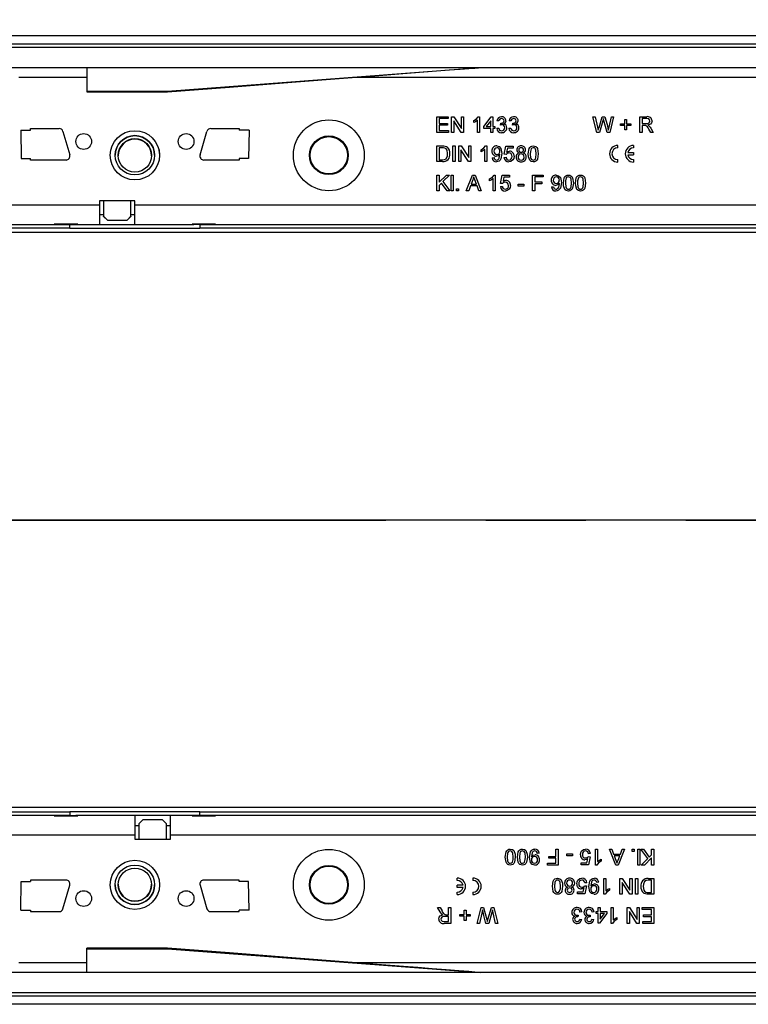
# Model space of a CAD drawing. Units: millimetres. Extents: x 70 to 4130, y 70 to 2900.
# Drawn here: x 993 to 1178, y 407 to 658 of the extents above; entities that cross this region are included whole.
import ezdxf

# ---------------------------------------------------------------- set-up
doc = ezdxf.new("R2010")
doc.units = ezdxf.units.MM
doc.header["$LTSCALE"] = 10
doc.linetypes.add('CENTERX2', pattern=[20.32, 12.7, -2.54, 2.54, -2.54])
doc.layers.add('HAURATON_CENTERLINE', color=60, linetype='CENTERX2')
doc.layers.add('HAURATON_DIMENSIONING', color=1, linetype='Continuous')
doc.layers.add('HAURATON_PRODUCT_CONTOUR', color=7, linetype='Continuous', lineweight=25)
doc.styles.add('SLDTEXTSTYLE2', font='ARIAL.TTF', dxfattribs={"width": 0.948})
doc.dimstyles.new('SLDDIMSTYLE0', dxfattribs={"dimtxt": 35, "dimasz": 33.02, "dimexe": 0, "dimexo": 0.0625, "dimgap": 8.75, "dimtad": 1, "dimdec": 1, "dimrnd": 1e-09, "dimzin": 12, "dimdsep": 46, "dimtxsty": 'SLDTEXTSTYLE2', "dimsah": 1, "dimcen": 0.09, "dimadec": 0, "dimazin": 3, "dimtfac": 1, "dimtdec": 1, "dimtofl": 0, "dimtmove": 0, "dimatfit": 3, "dimfxl": 1, "dimfrac": 2, "dimtolj": 1, "dimtzin": 12, "dimarcsym": 0})
doc.dimstyles.new('SLDDIMSTYLE1', dxfattribs={"dimtxt": 35, "dimasz": 33.02, "dimexe": 0, "dimexo": 0.0625, "dimgap": 8.75, "dimtad": 1, "dimdec": 1, "dimrnd": 1e-09, "dimzin": 12, "dimdsep": 46, "dimtxsty": 'SLDTEXTSTYLE2', "dimsah": 1, "dimcen": 0.09, "dimadec": 0, "dimazin": 3, "dimtfac": 1, "dimtdec": 1, "dimtmove": 0, "dimatfit": 0, "dimfxl": 1, "dimfrac": 2, "dimtolj": 1, "dimtzin": 12, "dimarcsym": 0})

# ---------------------------------------------------------------- blocks, each defined once
blk = doc.blocks.new('_D_3')
at = {"layer": 'HAURATON_DIMENSIONING'}
for p, q in [((1168.55, 816.67), (1248.76, 816.67)), ((1248.76, 746.91), (1168.55, 746.91)), ((958.66, 530.47), (958.66, 742.96)), ((1458.66, 653.54), (1458.66, 742.96)), ((958.66, 732.96), (1458.66, 732.96))]:
    blk.add_line(p, q, dxfattribs=at)
for centre, start, end in [((1168.55, 781.79), 90, 270), ((1248.76, 781.79), 270, 90)]:
    blk.add_arc(centre, 34.88, start, end, dxfattribs=at)
for points in [[(958.66, 732.96), (991.68, 727.88), (991.68, 738.04)], [(1458.66, 732.96), (1425.64, 738.04), (1425.64, 727.88)]]:
    blk.add_solid(points, dxfattribs=at)
at = {"layer": 'HAURATON_DIMENSIONING', "insert": (1168.55, 800.05), "char_height": 35, "attachment_point": 1, "style": 'SLDTEXTSTYLE2'}
blk.add_mtext('500', dxfattribs=at)
blk = doc.blocks.new('_D_4')
at = {"layer": 'HAURATON_DIMENSIONING'}
for p, q in [((949.66, 653.3), (949.66, 742.96)), ((958.66, 530.47), (958.66, 742.96)), ((949.66, 732.96), (884.82, 732.96)), ((958.66, 732.96), (949.66, 732.96)), ((958.66, 732.96), (1022.16, 732.96))]:
    blk.add_line(p, q, dxfattribs=at)
for points in [[(949.66, 732.96), (916.64, 738.04), (916.64, 727.88)], [(958.66, 732.96), (991.68, 727.88), (991.68, 738.04)]]:
    blk.add_solid(points, dxfattribs=at)
at = {"layer": 'HAURATON_DIMENSIONING', "insert": (884.82, 778.08), "char_height": 35, "attachment_point": 1, "style": 'SLDTEXTSTYLE2'}
blk.add_mtext('9', dxfattribs=at)

msp = doc.modelspace()

# ---------------------------------------------------------------- linework, layer by layer
at = {"layer": 'HAURATON_CENTERLINE'}
msp.add_line((958.66, 530.47), (1958.66, 530.47), dxfattribs=at)
at = {"layer": 'HAURATON_PRODUCT_CONTOUR'}
for p, q in [((1945.66, 653.54), (949.66, 653.54)), ((959.66, 651.48), (1957.66, 651.48)), ((1957.16, 650.57), (960.16, 650.57)), ((960.16, 645.47), (1957.16, 645.47)), ((1009.66, 645.47), (1009.66, 639.47)), ((1030.16, 639.47), (1109.66, 645.47)), ((1009.66, 642.97), (992.41, 642.97)), ((1204.91, 642.97), (1077.6, 642.97)), ((1009.66, 639.47), (1009.66, 639.27)), ((1009.66, 639.47), (1030.16, 639.47)), ((1009.66, 639.27), (1030.16, 639.27)), ((1030.16, 639.47), (1030.16, 639.27)), ((1098.62, 632.97), (1101.44, 632.97)), ((1098.62, 628.97), (1098.62, 632.97)), ((1099.18, 632.5), (1099.18, 631.27)), ((1101.44, 632.5), (1099.18, 632.5)), ((1099.18, 631.27), (1101.28, 631.27)), ((1099.18, 630.81), (1099.18, 629.43)), ((1101.28, 630.81), (1099.18, 630.81)), ((1101.28, 631.27), (1101.28, 630.81)), ((1101.44, 632.97), (1101.44, 632.5)), ((1102.31, 632.97), (1102.91, 632.97)), ((1102.31, 628.97), (1102.31, 632.97)), ((1102.87, 631.95), (1102.87, 628.97)), ((1104.79, 628.97), (1102.87, 631.95)), ((1102.91, 632.97), (1104.82, 629.98)), ((1104.82, 632.97), (1105.39, 632.97)), ((1104.82, 629.98), (1104.82, 632.97)), ((1105.39, 632.97), (1105.39, 628.97)), ((1108, 631.49), (1108, 631.97)), ((1108.92, 628.97), (1108.92, 632.08)), ((1109.11, 632.97), (1109.44, 632.97)), ((1109.44, 632.97), (1109.44, 628.97)), ((1110.51, 630.45), (1112.41, 632.91)), ((1112.26, 631.89), (1111.15, 630.45)), ((1112.26, 630.45), (1112.26, 631.89)), ((1112.41, 632.91), (1112.77, 632.91)), ((1112.77, 632.91), (1112.77, 630.45)), ((1114.36, 631.89), (1113.85, 631.94)), ((1114.77, 630.86), (1114.82, 631.32)), ((1117.44, 631.89), (1116.92, 631.94)), ((1117.84, 630.86), (1117.9, 631.32)), ((1138.21, 632.97), (1138.79, 632.97)), ((1139.21, 628.97), (1138.21, 632.97)), ((1138.79, 632.97), (1139.38, 630.34)), ((1139.77, 630.24), (1140.56, 632.97)), ((1140.75, 631.96), (1139.88, 628.97)), ((1140.56, 632.97), (1141.24, 632.97)), ((1141.86, 628.97), (1141.02, 632.02)), ((1141.24, 632.97), (1141.81, 630.96)), ((1142.32, 630.35), (1142.91, 632.97)), ((1143.49, 632.97), (1142.48, 628.97)), ((1142.91, 632.97), (1143.49, 632.97)), ((1145.23, 631.17), (1146.31, 631.17)), ((1145.23, 630.71), (1145.23, 631.17)), ((1146.31, 630.71), (1145.23, 630.71)), ((1146.31, 632.25), (1146.77, 632.25)), ((1146.31, 631.17), (1146.31, 632.25)), ((1146.31, 629.63), (1146.31, 630.71)), ((1146.77, 632.25), (1146.77, 631.17)), ((1146.77, 631.17), (1147.85, 631.17)), ((1146.77, 630.71), (1146.77, 629.63)), ((1147.85, 630.71), (1146.77, 630.71)), ((1147.85, 631.17), (1147.85, 630.71)), ((1150.16, 632.97), (1151.89, 632.97)), ((1150.16, 628.97), (1150.16, 632.97)), ((1150.72, 632.5), (1150.72, 631.22)), ((1151.91, 632.5), (1150.72, 632.5)), ((1150.72, 631.22), (1151.79, 631.22)), ((1150.72, 630.76), (1150.72, 628.97)), ((1151.3, 630.76), (1150.72, 630.76)), ((992.9, 629.59), (993.04, 622.34)), ((992.9, 629.59), (995.41, 629.59)), ((995.41, 629.97), (1002.66, 629.97)), ((995.41, 629.59), (995.41, 629.97)), ((1003.62, 629.25), (1005.37, 623.25)), ((1038.45, 623.25), (1040.2, 629.25)), ((1041.16, 629.97), (1048.41, 629.97)), ((1048.41, 629.97), (1048.41, 629.59)), ((1050.91, 629.59), (1048.41, 629.59)), ((1050.91, 629.59), (1050.77, 622.34)), ((1101.54, 628.97), (1098.62, 628.97)), ((1099.18, 629.43), (1101.54, 629.43)), ((1101.54, 629.43), (1101.54, 628.97)), ((1102.87, 628.97), (1102.31, 628.97)), ((1105.39, 628.97), (1104.79, 628.97)), ((1109.44, 628.97), (1108.92, 628.97)), ((1110.51, 629.94), (1110.51, 630.45)), ((1112.26, 629.94), (1110.51, 629.94)), ((1111.15, 630.45), (1112.26, 630.45)), ((1112.26, 628.97), (1112.26, 629.94)), ((1112.77, 628.97), (1112.26, 628.97)), ((1112.77, 630.45), (1113.28, 630.45)), ((1112.77, 629.94), (1112.77, 628.97)), ((1113.28, 629.94), (1112.77, 629.94)), ((1113.28, 630.45), (1113.28, 629.94)), ((1113.8, 630.04), (1114.31, 630.09)), ((1116.87, 630.04), (1117.39, 630.09)), ((1139.88, 628.97), (1139.21, 628.97)), ((1142.48, 628.97), (1141.86, 628.97)), ((1146.77, 629.63), (1146.31, 629.63)), ((1150.72, 628.97), (1150.16, 628.97)), ((1152.91, 628.97), (1152.41, 629.81)), ((1152.9, 630.07), (1153.56, 628.97)), ((1153.56, 628.97), (1152.91, 628.97)), ((1144.54, 625.06), (1144.54, 625.66)), ((1148.54, 625.66), (1148.54, 625.06)), ((1015.66, 623.16), (1015.66, 623.46)), ((1016.91, 623.16), (1016.91, 623.16)), ((1026.91, 623.16), (1026.91, 623.16)), ((1098.62, 625.56), (1099.98, 625.56)), ((1098.62, 621.56), (1098.62, 625.56)), ((1099.18, 625.09), (1099.18, 622.02)), ((1099.99, 625.09), (1099.18, 625.09)), ((1102.67, 625.56), (1103.23, 625.56)), ((1102.67, 621.56), (1102.67, 625.56)), ((1103.23, 625.56), (1103.23, 621.56)), ((1104.16, 625.56), (1104.75, 625.56)), ((1104.16, 621.56), (1104.16, 625.56)), ((1104.72, 624.54), (1104.72, 621.56)), ((1106.64, 621.56), (1104.72, 624.54)), ((1104.75, 625.56), (1106.67, 622.57)), ((1106.67, 625.56), (1107.23, 625.56)), ((1106.67, 622.57), (1106.67, 625.56)), ((1107.23, 625.56), (1107.23, 621.56)), ((1109.85, 624.08), (1109.85, 624.56)), ((1110.77, 621.56), (1110.77, 624.67)), ((1110.95, 625.56), (1111.28, 625.56)), ((1111.28, 625.56), (1111.28, 621.56)), ((1115.69, 623.45), (1116.1, 625.5)), ((1116.21, 623.4), (1115.69, 623.45)), ((1116.1, 625.5), (1118, 625.5)), ((1116.52, 624.99), (1116.32, 623.96)), ((1118, 624.99), (1116.52, 624.99)), ((1118, 625.5), (1118, 624.99)), ((1147.07, 623.86), (1148.54, 623.86)), ((1147.07, 623.26), (1148.54, 623.26)), ((1148.54, 623.86), (1148.54, 623.26)), ((993.04, 622.34), (995.41, 622.34)), ((995.41, 621.97), (995.41, 622.34)), ((1004.41, 621.97), (995.41, 621.97)), ((1048.41, 621.97), (1039.41, 621.97)), ((1048.41, 622.34), (1048.41, 621.97)), ((1050.77, 622.34), (1048.41, 622.34)), ((1100.05, 621.56), (1098.62, 621.56)), ((1099.18, 622.02), (1100.01, 622.02)), ((1103.23, 621.56), (1102.67, 621.56)), ((1104.72, 621.56), (1104.16, 621.56)), ((1107.23, 621.56), (1106.64, 621.56)), ((1111.28, 621.56), (1110.77, 621.56)), ((1112.62, 622.53), (1113.13, 622.58)), ((1115.64, 622.63), (1116.16, 622.68)), ((1144.54, 621.46), (1144.54, 622.06)), ((1148.54, 622.06), (1148.54, 621.46)), ((1098.62, 618.15), (1099.18, 618.15)), ((1098.62, 614.15), (1098.62, 618.15)), ((1099.18, 616.3), (1101.02, 618.15)), ((1099.18, 618.15), (1099.18, 616.3)), ((1101.8, 618.15), (1100.12, 616.47)), ((1101.02, 618.15), (1101.8, 618.15)), ((1102.21, 618.15), (1102.72, 618.15)), ((1102.21, 614.15), (1102.21, 618.15)), ((1102.72, 618.15), (1102.72, 614.15)), ((1106.07, 614.15), (1107.66, 618.15)), ((1107.66, 618.15), (1108.29, 618.15)), ((1108.29, 618.15), (1109.88, 614.15)), ((1113.11, 618.15), (1113.44, 618.15)), ((1113.44, 618.15), (1113.44, 614.15)), ((1114.77, 616.04), (1115.18, 618.09)), ((1115.18, 618.09), (1117.08, 618.09)), ((1117.08, 618.09), (1117.08, 617.58)), ((1122.92, 618.15), (1125.59, 618.15)), ((1122.92, 614.15), (1122.92, 618.15)), ((1125.59, 618.15), (1125.59, 617.68)), ((1099.77, 616.12), (1099.18, 615.53)), ((1101.2, 614.15), (1099.77, 616.12)), ((1100.12, 616.47), (1101.9, 614.15)), ((1107.7, 616.95), (1107.29, 615.84)), ((1107.29, 615.84), (1108.66, 615.84)), ((1108.66, 615.84), (1108.27, 616.89)), ((1112, 616.67), (1112, 617.15)), ((1112.92, 614.15), (1112.92, 617.26)), ((1115.28, 615.99), (1114.77, 616.04)), ((1115.6, 617.58), (1115.4, 616.55)), ((1117.08, 617.58), (1115.6, 617.58)), ((1119.23, 615.79), (1120.72, 615.79)), ((1119.23, 615.32), (1119.23, 615.79)), ((1120.72, 615.79), (1120.72, 615.32)), ((1123.49, 617.68), (1123.49, 616.4)), ((1125.59, 617.68), (1123.49, 617.68)), ((1123.49, 616.4), (1125.28, 616.4)), ((1123.49, 615.94), (1123.49, 614.15)), ((1125.28, 615.94), (1123.49, 615.94)), ((1125.28, 616.4), (1125.28, 615.94)), ((1099.18, 614.15), (1098.62, 614.15)), ((1099.18, 615.53), (1099.18, 614.15)), ((1101.9, 614.15), (1101.2, 614.15)), ((1102.72, 614.15), (1102.21, 614.15)), ((1103.59, 614.66), (1104.1, 614.66)), ((1103.59, 614.15), (1103.59, 614.66)), ((1104.1, 614.15), (1103.59, 614.15)), ((1104.1, 614.66), (1104.1, 614.15)), ((1106.67, 614.15), (1106.07, 614.15)), ((1107.12, 615.38), (1106.67, 614.15)), ((1108.83, 615.38), (1107.12, 615.38)), ((1109.28, 614.15), (1108.83, 615.38)), ((1109.88, 614.15), (1109.28, 614.15)), ((1113.44, 614.15), (1112.92, 614.15)), ((1114.72, 615.22), (1115.23, 615.27)), ((1120.72, 615.32), (1119.23, 615.32)), ((1123.49, 614.15), (1122.92, 614.15)), ((1127.69, 615.12), (1128.21, 615.17)), ((1021.91, 611.57), (1012.91, 611.57)), ((1012.91, 611.57), (1012.91, 610.57)), ((1013.91, 611.57), (1013.91, 607.67)), ((1020.91, 607.67), (1020.91, 611.57)), ((1021.91, 610.57), (1021.91, 611.57)), ((960.16, 610.57), (1012.91, 610.57)), ((1012.91, 610.57), (1012.91, 605.57)), ((1021.91, 605.57), (1021.91, 610.57)), ((1021.91, 610.57), (1387.91, 610.57)), ((1007.41, 605.65), (1001.41, 605.65)), ((1001.41, 605.65), (1001.41, 605.57)), ((1005.41, 605.62), (1005.41, 605.65)), ((1005.41, 605.62), (1006.91, 605.62)), ((1005.41, 605.62), (1005.41, 605.54)), ((1006.91, 605.62), (1006.91, 605.65)), ((1006.91, 605.62), (1006.91, 605.54)), ((1007.41, 605.57), (1007.41, 605.65)), ((1013.91, 608.07), (1012.91, 608.07)), ((1013.91, 607.67), (1014.91, 606.67)), ((1013.91, 607.64), (1013.91, 607.67)), ((1014.91, 606.64), (1013.91, 607.64)), ((1014.91, 606.67), (1019.91, 606.67)), ((1014.91, 606.67), (1014.91, 606.64)), ((1014.91, 606.64), (1019.91, 606.64)), ((1019.91, 606.67), (1020.91, 607.67)), ((1020.91, 607.64), (1019.91, 606.64)), ((1019.91, 606.64), (1019.91, 606.67)), ((1021.91, 608.07), (1020.91, 608.07)), ((1020.91, 607.67), (1020.91, 607.64)), ((1042.41, 605.65), (1036.41, 605.65)), ((1036.41, 605.65), (1036.41, 605.57)), ((1036.91, 605.62), (1036.91, 605.65)), ((1038.41, 605.62), (1036.91, 605.62)), ((1036.91, 605.62), (1036.91, 605.54)), ((1038.41, 605.62), (1038.41, 605.65)), ((1038.41, 605.62), (1038.41, 605.54)), ((1042.41, 605.57), (1042.41, 605.65)), ((1005.42, 604.64), (959.66, 604.64)), ((960.16, 605.57), (1001.41, 605.57)), ((1951.66, 603.51), (965.66, 603.51)), ((1001.41, 605.57), (1005.41, 605.57)), ((1005.41, 605.54), (1006.91, 605.54)), ((1005.42, 604.64), (1005.42, 605.54)), ((1005.42, 604.64), (1005.42, 604.54)), ((1038.4, 604.54), (1005.42, 604.54)), ((1006.91, 605.57), (1007.41, 605.57)), ((1007.41, 605.57), (1012.91, 605.57)), ((1012.91, 605.57), (1021.91, 605.57)), ((1021.91, 605.57), (1036.41, 605.57)), ((1036.41, 605.57), (1036.91, 605.57)), ((1038.41, 605.54), (1036.91, 605.54)), ((1038.4, 605.54), (1038.4, 604.64)), ((1380.42, 604.64), (1038.4, 604.64)), ((1038.4, 604.54), (1038.4, 604.64)), ((1038.41, 605.57), (1042.41, 605.57)), ((1042.41, 605.57), (1376.41, 605.57)), ((1744.66, 530.47), (965.66, 530.47)), ((1744.66, 530.46), (965.66, 530.46)), ((959.66, 456.29), (1005.42, 456.29)), ((1951.66, 457.42), (965.66, 457.42)), ((1005.42, 456.4), (1038.4, 456.4)), ((1005.42, 456.4), (1005.42, 456.29)), ((1005.42, 456.29), (1005.42, 455.39)), ((1038.4, 456.29), (1038.4, 456.4)), ((1038.4, 456.29), (1380.42, 456.29)), ((1038.4, 455.39), (1038.4, 456.29)), ((1001.41, 455.37), (960.16, 455.37)), ((1001.41, 455.37), (1001.41, 455.28)), ((1005.41, 455.37), (1001.41, 455.37)), ((1001.41, 455.28), (1007.41, 455.28)), ((1005.41, 455.39), (1006.91, 455.39)), ((1005.41, 455.32), (1005.41, 455.39)), ((1005.41, 455.32), (1006.91, 455.32)), ((1005.41, 455.32), (1005.41, 455.28)), ((1006.91, 455.32), (1006.91, 455.39)), ((1007.41, 455.37), (1006.91, 455.37)), ((1006.91, 455.32), (1006.91, 455.28)), ((1021.91, 455.37), (1007.41, 455.37)), ((1007.41, 455.28), (1007.41, 455.37)), ((1021.91, 455.37), (1021.91, 450.37)), ((1030.91, 455.37), (1021.91, 455.37)), ((1022.91, 453.29), (1023.91, 454.29)), ((1023.91, 454.26), (1022.91, 453.26)), ((1022.91, 453.26), (1022.91, 453.29)), ((1022.91, 453.26), (1022.91, 449.37)), ((1023.91, 454.29), (1023.91, 454.26)), ((1028.91, 454.29), (1023.91, 454.29)), ((1028.91, 454.26), (1023.91, 454.26)), ((1028.91, 454.26), (1028.91, 454.29)), ((1028.91, 454.29), (1029.91, 453.29)), ((1029.91, 453.26), (1028.91, 454.26)), ((1029.91, 453.29), (1029.91, 453.26)), ((1029.91, 449.37), (1029.91, 453.26)), ((1030.91, 450.37), (1030.91, 455.37)), ((1036.41, 455.37), (1030.91, 455.37)), ((1036.41, 455.37), (1036.41, 455.28)), ((1036.91, 455.37), (1036.41, 455.37)), ((1036.41, 455.28), (1042.41, 455.28)), ((1038.41, 455.39), (1036.91, 455.39)), ((1036.91, 455.32), (1036.91, 455.39)), ((1038.41, 455.32), (1036.91, 455.32)), ((1036.91, 455.32), (1036.91, 455.28)), ((1038.41, 455.32), (1038.41, 455.39)), ((1042.41, 455.37), (1038.41, 455.37)), ((1038.41, 455.32), (1038.41, 455.28)), ((1042.41, 455.28), (1042.41, 455.37)), ((1376.41, 455.37), (1042.41, 455.37)), ((1021.91, 452.87), (1022.91, 452.87)), ((1029.91, 452.87), (1030.91, 452.87)), ((1021.91, 450.37), (960.16, 450.37)), ((1021.91, 450.37), (1021.91, 449.37)), ((1021.91, 449.37), (1030.91, 449.37)), ((1030.91, 449.37), (1030.91, 450.37)), ((1396.91, 450.37), (1030.91, 450.37)), ((1124.62, 445.81), (1124.1, 445.76)), ((1128.82, 444.99), (1128.82, 446.79)), ((1128.82, 446.79), (1129.39, 446.79)), ((1129.39, 446.79), (1129.39, 442.79)), ((1131.59, 445.15), (1131.59, 445.61)), ((1131.59, 445.61), (1133.08, 445.61)), ((1133.08, 445.61), (1133.08, 445.15)), ((1137.59, 445.71), (1137.08, 445.66)), ((1138.87, 446.79), (1139.39, 446.79)), ((1138.87, 442.79), (1138.87, 446.79)), ((1139.39, 446.79), (1139.39, 443.67)), ((1142.43, 446.79), (1143.03, 446.79)), ((1144.02, 442.79), (1142.43, 446.79)), ((1143.03, 446.79), (1143.48, 445.56)), ((1143.48, 445.56), (1145.19, 445.56)), ((1146.24, 446.79), (1144.65, 442.79)), ((1145.19, 445.56), (1145.64, 446.79)), ((1145.64, 446.79), (1146.24, 446.79)), ((1148.21, 446.27), (1148.21, 446.79)), ((1148.21, 446.79), (1148.72, 446.79)), ((1148.72, 446.27), (1148.21, 446.27)), ((1148.72, 446.79), (1148.72, 446.27)), ((1149.59, 442.79), (1149.59, 446.79)), ((1149.59, 446.79), (1150.1, 446.79)), ((1150.1, 446.79), (1150.1, 442.79)), ((1150.41, 446.79), (1151.11, 446.79)), ((1152.19, 444.46), (1150.41, 446.79)), ((1151.11, 446.79), (1152.54, 444.82)), ((1153.13, 445.4), (1153.13, 446.79)), ((1153.13, 446.79), (1153.69, 446.79)), ((1153.69, 446.79), (1153.69, 442.79)), ((1126.72, 443.25), (1128.82, 443.25)), ((1126.72, 442.79), (1126.72, 443.25)), ((1127.03, 444.99), (1128.82, 444.99)), ((1127.03, 444.53), (1127.03, 444.99)), ((1128.82, 444.53), (1127.03, 444.53)), ((1128.82, 443.25), (1128.82, 444.53)), ((1133.08, 445.15), (1131.59, 445.15)), ((1135.23, 443.35), (1136.71, 443.35)), ((1135.23, 442.84), (1135.23, 443.35)), ((1136.71, 443.35), (1136.91, 444.39)), ((1137.03, 444.94), (1137.54, 444.89)), ((1137.54, 444.89), (1137.13, 442.84)), ((1140.31, 444.26), (1140.31, 443.79)), ((1143.65, 445.09), (1144.04, 444.04)), ((1145.02, 445.09), (1143.65, 445.09)), ((1144.61, 443.99), (1145.02, 445.09)), ((1150.51, 442.79), (1152.19, 444.46)), ((1153.13, 444.63), (1151.29, 442.79)), ((1152.54, 444.82), (1153.13, 445.4)), ((1153.13, 442.79), (1153.13, 444.63)), ((1129.39, 442.79), (1126.72, 442.79)), ((1137.13, 442.84), (1135.23, 442.84)), ((1139.2, 442.79), (1138.87, 442.79)), ((1144.65, 442.79), (1144.02, 442.79)), ((1150.1, 442.79), (1149.59, 442.79)), ((1151.29, 442.79), (1150.51, 442.79)), ((1153.69, 442.79), (1153.13, 442.79)), ((992.9, 431.34), (993.04, 438.59)), ((993.04, 438.59), (995.41, 438.59)), ((1004.41, 438.97), (995.41, 438.97)), ((995.41, 438.97), (995.41, 438.59)), ((1048.41, 438.97), (1039.41, 438.97)), ((1048.41, 438.59), (1048.41, 438.97)), ((1050.77, 438.59), (1048.41, 438.59)), ((1050.91, 431.34), (1050.77, 438.59)), ((1103.77, 438.88), (1103.77, 439.48)), ((1107.77, 439.48), (1107.77, 438.88)), ((1136.67, 438.3), (1136.16, 438.25)), ((1139.69, 438.4), (1139.18, 438.35)), ((1141.03, 439.38), (1141.54, 439.38)), ((1141.03, 435.38), (1141.03, 439.38)), ((1141.54, 439.38), (1141.54, 436.26)), ((1145.08, 439.38), (1145.67, 439.38)), ((1145.08, 435.38), (1145.08, 439.38)), ((1145.64, 438.36), (1145.64, 435.38)), ((1147.56, 435.38), (1145.64, 438.36)), ((1145.67, 439.38), (1147.59, 436.39)), ((1147.59, 436.39), (1147.59, 439.38)), ((1147.59, 439.38), (1148.16, 439.38)), ((1148.16, 439.38), (1148.16, 435.38)), ((1149.08, 435.38), (1149.08, 439.38)), ((1149.08, 439.38), (1149.64, 439.38)), ((1149.64, 439.38), (1149.64, 435.38)), ((1152.26, 439.38), (1153.69, 439.38)), ((1153.13, 438.91), (1152.31, 438.91)), ((1153.13, 435.84), (1153.13, 438.91)), ((1153.69, 439.38), (1153.69, 435.38)), ((1003.62, 431.69), (1005.37, 437.69)), ((1016.91, 437.77), (1016.91, 437.77)), ((1026.91, 437.77), (1026.91, 437.77)), ((1038.45, 437.69), (1040.2, 431.69)), ((1105.24, 437.68), (1103.77, 437.68)), ((1103.77, 437.08), (1103.77, 437.68)), ((1105.24, 437.08), (1103.77, 437.08)), ((1103.77, 435.28), (1103.77, 435.88)), ((1107.77, 435.88), (1107.77, 435.28)), ((1134.31, 435.94), (1135.79, 435.94)), ((1134.31, 435.43), (1134.31, 435.94)), ((1136.21, 435.43), (1134.31, 435.43)), ((1135.79, 435.94), (1135.99, 436.98)), ((1136.1, 437.53), (1136.62, 437.48)), ((1136.62, 437.48), (1136.21, 435.43)), ((1142.46, 436.85), (1142.46, 436.38)), ((1152.32, 435.84), (1153.13, 435.84)), ((1141.36, 435.38), (1141.03, 435.38)), ((1145.64, 435.38), (1145.08, 435.38)), ((1148.16, 435.38), (1147.56, 435.38)), ((1149.64, 435.38), (1149.08, 435.38)), ((1153.69, 435.38), (1152.33, 435.38)), ((992.9, 431.34), (995.41, 431.34)), ((995.41, 431.34), (995.41, 430.97)), ((995.41, 430.97), (1002.66, 430.97)), ((1041.16, 430.97), (1048.41, 430.97)), ((1048.41, 430.97), (1048.41, 431.34)), ((1050.91, 431.34), (1048.41, 431.34)), ((1098.75, 431.97), (1099.4, 431.97)), ((1099.41, 430.86), (1098.75, 431.97)), ((1099.4, 431.97), (1099.9, 431.12)), ((1101.59, 430.17), (1101.59, 431.97)), ((1101.59, 431.97), (1102.16, 431.97)), ((1102.16, 431.97), (1102.16, 427.97)), ((1105.54, 430.22), (1105.54, 431.3)), ((1105.54, 431.3), (1106, 431.3)), ((1106, 431.3), (1106, 430.22)), ((1108.82, 427.97), (1109.83, 431.97)), ((1109.99, 430.58), (1109.4, 427.97)), ((1109.83, 431.97), (1110.45, 431.97)), ((1110.45, 431.97), (1111.29, 428.91)), ((1111.56, 428.97), (1112.43, 431.97)), ((1112.54, 430.7), (1111.75, 427.97)), ((1112.43, 431.97), (1113.1, 431.97)), ((1113.52, 427.97), (1112.93, 430.6)), ((1113.1, 431.97), (1114.1, 427.97)), ((1135.44, 430.89), (1134.92, 430.84)), ((1138.51, 430.89), (1138, 430.84)), ((1139.03, 430.99), (1139.54, 430.99)), ((1139.03, 430.48), (1139.03, 430.99)), ((1139.54, 430.48), (1139.03, 430.48)), ((1139.54, 430.99), (1139.54, 431.97)), ((1139.54, 431.97), (1140.05, 431.97)), ((1139.54, 428.02), (1139.54, 430.48)), ((1141.8, 430.48), (1139.9, 428.02)), ((1140.05, 431.97), (1140.05, 430.99)), ((1140.05, 430.99), (1141.8, 430.99)), ((1140.05, 430.48), (1140.05, 429.04)), ((1140.05, 429.04), (1141.16, 430.48)), ((1141.16, 430.48), (1140.05, 430.48)), ((1141.8, 430.99), (1141.8, 430.48)), ((1142.87, 431.97), (1143.39, 431.97)), ((1142.87, 427.97), (1142.87, 431.97)), ((1143.39, 431.97), (1143.39, 428.85)), ((1146.92, 431.97), (1147.52, 431.97)), ((1146.92, 427.97), (1146.92, 431.97)), ((1147.49, 430.95), (1147.49, 427.97)), ((1149.41, 427.97), (1147.49, 430.95)), ((1147.52, 431.97), (1149.44, 428.98)), ((1149.44, 428.98), (1149.44, 431.97)), ((1149.44, 431.97), (1150, 431.97)), ((1150, 431.97), (1150, 427.97)), ((1150.77, 431.5), (1150.77, 431.97)), ((1150.77, 431.97), (1153.69, 431.97)), ((1153.13, 431.5), (1150.77, 431.5)), ((1153.13, 430.12), (1153.13, 431.5)), ((1153.69, 431.97), (1153.69, 427.97)), ((1100.4, 428.43), (1101.59, 428.43)), ((1102.16, 427.97), (1100.42, 427.97)), ((1101.59, 429.71), (1100.52, 429.71)), ((1101.01, 430.17), (1101.59, 430.17)), ((1101.59, 428.43), (1101.59, 429.71)), ((1104.46, 430.22), (1105.54, 430.22)), ((1104.46, 429.76), (1104.46, 430.22)), ((1105.54, 429.76), (1104.46, 429.76)), ((1105.54, 428.68), (1105.54, 429.76)), ((1106, 428.68), (1105.54, 428.68)), ((1106, 430.22), (1107.08, 430.22)), ((1106, 429.76), (1106, 428.68)), ((1107.08, 429.76), (1106, 429.76)), ((1107.08, 430.22), (1107.08, 429.76)), ((1109.4, 427.97), (1108.82, 427.97)), ((1111.07, 427.97), (1110.5, 429.97)), ((1111.75, 427.97), (1111.07, 427.97)), ((1114.1, 427.97), (1113.52, 427.97)), ((1134.47, 430.07), (1134.41, 429.61)), ((1134.87, 429.04), (1135.39, 428.99)), ((1137.54, 430.07), (1137.49, 429.61)), ((1137.95, 429.04), (1138.46, 428.99)), ((1139.9, 428.02), (1139.54, 428.02)), ((1143.2, 427.97), (1142.87, 427.97)), ((1144.31, 429.44), (1144.31, 428.97)), ((1147.49, 427.97), (1146.92, 427.97)), ((1150, 427.97), (1149.41, 427.97)), ((1150.87, 428.43), (1153.13, 428.43)), ((1150.87, 427.97), (1150.87, 428.43)), ((1153.69, 427.97), (1150.87, 427.97)), ((1151.03, 430.12), (1153.13, 430.12)), ((1151.03, 429.66), (1151.03, 430.12)), ((1153.13, 429.66), (1151.03, 429.66)), ((1153.13, 428.43), (1153.13, 429.66)), ((1030.16, 421.67), (1009.66, 421.67)), ((1009.66, 421.46), (1009.66, 421.67)), ((1009.66, 415.47), (1009.66, 421.46)), ((1009.66, 421.46), (1030.16, 421.46)), ((1030.16, 421.46), (1030.16, 421.67)), ((1030.16, 421.46), (1109.66, 415.47)), ((1009.66, 417.97), (992.41, 417.97)), ((1204.91, 417.97), (1077.6, 417.97)), ((1957.16, 415.47), (960.16, 415.47)), ((1957.66, 409.45), (959.66, 409.45)), ((960.16, 410.37), (1957.16, 410.37)), ((1945.66, 407.39), (949.66, 407.39))]:
    msp.add_line(p, q, dxfattribs=at)
at = {"layer": 'HAURATON_PRODUCT_CONTOUR', "flags": 128}
for points in [[(1030.16, 639.27), (1045.94, 640.5), (1061.76, 641.73), (1077.06, 642.92), (1082.87, 643.38), (1088.91, 643.85), (1095.28, 644.35), (1101.72, 644.85), (1104.49, 645.06), (1106.69, 645.23), (1108.22, 645.35), (1109.18, 645.43), (1109.66, 645.47)], [(1108, 631.97), (1108.7, 632.44), (1109.11, 632.97)], [(1108.92, 632.08), (1108.43, 631.71), (1108, 631.49)], [(1115.1, 630.92), (1114.91, 630.9), (1114.77, 630.86)], [(1114.82, 631.32), (1114.86, 631.32), (1114.89, 631.32)], [(1118.17, 630.92), (1117.99, 630.9), (1117.84, 630.86)], [(1117.9, 631.32), (1117.94, 631.32), (1117.97, 631.32)], [(1140.9, 632.48), (1140.81, 632.19), (1140.75, 631.96)], [(1141.02, 632.02), (1140.95, 632.28), (1140.9, 632.48)], [(1141.81, 630.96), (1142, 630.16), (1142.13, 629.53)], [(1151.58, 630.74), (1151.42, 630.76), (1151.3, 630.76)], [(1151.79, 631.22), (1152.14, 631.25), (1152.46, 631.38), (1152.62, 631.61), (1152.67, 631.88)], [(1152.67, 631.88), (1152.6, 632.18), (1152.39, 632.4), (1151.91, 632.5)], [(1153.23, 631.89), (1153.14, 631.43), (1152.85, 631.07), (1152.17, 630.81)], [(1152.17, 630.81), (1152.35, 630.71), (1152.48, 630.61)], [(1152.48, 630.61), (1152.74, 630.32), (1152.9, 630.07)], [(1139.38, 630.34), (1139.49, 629.88), (1139.57, 629.53)], [(1139.57, 629.53), (1139.68, 629.92), (1139.77, 630.24)], [(1142.13, 629.53), (1142.23, 629.99), (1142.32, 630.35)], [(1027.89, 624.95), (1028.11, 623.91), (1028.16, 623.16)], [(1099.98, 625.56), (1100.38, 625.54), (1100.69, 625.5)], [(1100.65, 625.01), (1100.29, 625.08), (1099.99, 625.09)], [(1101.33, 623.59), (1101.17, 624.5), (1100.95, 624.8), (1100.65, 625.01)], [(1100.69, 625.5), (1101.04, 625.37), (1101.27, 625.21)], [(1100.95, 622.3), (1101.28, 622.99), (1101.33, 623.59)], [(1109.85, 624.56), (1110.55, 625.03), (1110.95, 625.56)], [(1110.77, 624.67), (1110.28, 624.3), (1109.85, 624.08)], [(1114.62, 623.46), (1114.17, 623.05), (1113.7, 622.94)], [(1115.13, 623.64), (1114.88, 622.23), (1114.68, 621.93), (1114.41, 621.69), (1114.08, 621.55), (1113.72, 621.5)], [(1113.75, 621.97), (1113.98, 622), (1114.18, 622.1), (1114.35, 622.26), (1114.45, 622.46), (1114.62, 623.36)], [(1113.79, 625.56), (1114.42, 625.39), (1114.88, 624.92), (1115.13, 623.64)], [(1114.62, 623.36), (1114.62, 623.42), (1114.62, 623.46)], [(1116.32, 623.96), (1116.7, 624.17), (1117.03, 624.22)], [(1121.8, 623.53), (1122.01, 624.86), (1122.18, 625.15), (1122.43, 625.38), (1122.74, 625.52), (1123.08, 625.56)], [(1122.18, 621.89), (1121.85, 622.78), (1121.8, 623.53)], [(1122.54, 624.82), (1122.34, 624.11), (1122.31, 623.53)], [(1122.31, 623.53), (1122.4, 622.56), (1122.49, 622.33), (1122.64, 622.14), (1122.84, 622.01), (1123.08, 621.97)], [(1123.07, 625.09), (1122.74, 625), (1122.54, 624.82)], [(1123.85, 623.53), (1123.75, 624.5), (1123.67, 624.73), (1123.52, 624.92), (1123.31, 625.05), (1123.07, 625.09)], [(1123.08, 625.56), (1123.41, 625.51), (1123.73, 625.38), (1123.98, 625.15), (1124.14, 624.86), (1124.36, 623.53)], [(1124.36, 623.53), (1124.15, 622.2), (1123.97, 621.91), (1123.73, 621.68), (1123.41, 621.54), (1123.08, 621.5)], [(1123.08, 621.97), (1123.32, 622.01), (1123.52, 622.14), (1123.67, 622.34), (1123.76, 622.56), (1123.85, 623.53)], [(1100.01, 622.02), (1100.57, 622.08), (1100.95, 622.3)], [(1117.9, 621.99), (1117.39, 621.59), (1116.89, 621.5)], [(1118.21, 622.93), (1118.11, 622.38), (1117.9, 621.99)], [(1123.08, 621.5), (1122.53, 621.62), (1122.18, 621.89)], [(1112, 617.15), (1112.7, 617.62), (1113.11, 618.15)], [(1128.87, 618.15), (1129.5, 617.98), (1129.96, 617.51), (1130.21, 616.23)], [(1130.72, 616.12), (1130.93, 617.45), (1131.11, 617.74), (1131.35, 617.97), (1131.66, 618.11), (1132, 618.15)], [(1132, 618.15), (1132.34, 618.1), (1132.65, 617.97), (1132.9, 617.74), (1133.06, 617.45), (1133.28, 616.12)], [(1133.8, 616.12), (1134.01, 617.45), (1134.18, 617.74), (1134.43, 617.97), (1134.74, 618.11), (1135.08, 618.15)], [(1135.08, 618.15), (1135.41, 618.1), (1135.73, 617.97), (1135.98, 617.74), (1136.14, 617.45), (1136.36, 616.12)], [(1107.98, 617.68), (1107.85, 617.26), (1107.7, 616.95)], [(1108.27, 616.89), (1108.1, 617.33), (1107.98, 617.68)], [(1112.92, 617.26), (1112.43, 616.89), (1112, 616.67)], [(1115.4, 616.55), (1115.77, 616.76), (1116.11, 616.81)], [(1129.69, 616.05), (1129.24, 615.64), (1128.78, 615.53)], [(1130.21, 616.23), (1129.96, 614.82), (1129.76, 614.52), (1129.49, 614.28), (1129.16, 614.14), (1128.8, 614.09)], [(1128.83, 614.56), (1129.05, 614.59), (1129.26, 614.69), (1129.42, 614.85), (1129.53, 615.05), (1129.7, 615.95)], [(1129.7, 615.95), (1129.69, 616.01), (1129.69, 616.05)], [(1131.11, 614.48), (1130.77, 615.37), (1130.72, 616.12)], [(1131.46, 617.41), (1131.26, 616.7), (1131.23, 616.12)], [(1131.23, 616.12), (1131.32, 615.15), (1131.41, 614.92), (1131.56, 614.73), (1131.76, 614.6), (1132, 614.56)], [(1132, 617.68), (1131.66, 617.59), (1131.46, 617.41)], [(1132.77, 616.12), (1132.68, 617.09), (1132.59, 617.32), (1132.44, 617.51), (1132.23, 617.64), (1132, 617.68)], [(1133.28, 616.12), (1133.07, 614.79), (1132.9, 614.5), (1132.65, 614.27), (1132.34, 614.13), (1132, 614.09)], [(1132, 614.56), (1132.24, 614.6), (1132.44, 614.73), (1132.59, 614.92), (1132.68, 615.15), (1132.77, 616.12)], [(1134.18, 614.48), (1133.85, 615.37), (1133.8, 616.12)], [(1134.54, 617.41), (1134.34, 616.7), (1134.31, 616.12)], [(1134.31, 616.12), (1134.4, 615.15), (1134.49, 614.92), (1134.64, 614.73), (1134.84, 614.6), (1135.08, 614.56)], [(1135.07, 617.68), (1134.74, 617.59), (1134.54, 617.41)], [(1135.85, 616.12), (1135.75, 617.09), (1135.67, 617.32), (1135.52, 617.51), (1135.31, 617.64), (1135.07, 617.68)], [(1136.36, 616.12), (1136.15, 614.79), (1135.97, 614.5), (1135.73, 614.27), (1135.41, 614.13), (1135.08, 614.09)], [(1135.08, 614.56), (1135.32, 614.6), (1135.52, 614.73), (1135.67, 614.92), (1135.76, 615.15), (1135.85, 616.12)], [(1116.98, 614.58), (1116.47, 614.18), (1115.96, 614.09)], [(1117.28, 615.52), (1117.19, 614.96), (1116.98, 614.58)], [(1132, 614.09), (1131.45, 614.21), (1131.11, 614.48)], [(1135.08, 614.09), (1134.53, 614.21), (1134.18, 614.48)], [(1115.95, 444.81), (1116.16, 446.14), (1116.34, 446.44), (1116.59, 446.67), (1116.9, 446.8), (1117.23, 446.84)], [(1117.23, 446.38), (1116.99, 446.33), (1116.79, 446.2), (1116.64, 446.01), (1116.56, 445.78), (1116.46, 444.81)], [(1117.23, 446.84), (1117.78, 446.72), (1118.13, 446.45)], [(1118, 444.81), (1117.91, 445.78), (1117.82, 446.01), (1117.67, 446.2), (1117.47, 446.33), (1117.23, 446.38)], [(1118.13, 446.45), (1118.46, 445.56), (1118.51, 444.81)], [(1119.03, 444.81), (1119.24, 446.14), (1119.41, 446.44), (1119.66, 446.67), (1119.97, 446.8), (1120.31, 446.84)], [(1120.31, 446.38), (1120.07, 446.33), (1119.87, 446.2), (1119.72, 446.01), (1119.63, 445.78), (1119.54, 444.81)], [(1120.31, 446.84), (1120.86, 446.72), (1121.2, 446.45)], [(1121.08, 444.81), (1120.99, 445.78), (1120.9, 446.01), (1120.75, 446.2), (1120.55, 446.33), (1120.31, 446.38)], [(1121.2, 446.45), (1121.54, 445.56), (1121.59, 444.81)], [(1122.1, 444.71), (1122.35, 446.12), (1122.55, 446.42), (1122.82, 446.65), (1123.15, 446.79), (1123.51, 446.84)], [(1123.49, 446.38), (1123.26, 446.34), (1123.05, 446.24), (1122.89, 446.08), (1122.78, 445.88), (1122.61, 444.98)], [(1135.03, 445.41), (1135.12, 445.97), (1135.33, 446.35)], [(1135.33, 446.35), (1135.84, 446.75), (1136.35, 446.84)], [(1117.23, 442.79), (1116.9, 442.83), (1116.58, 442.96), (1116.34, 443.19), (1116.17, 443.48), (1115.95, 444.81)], [(1116.46, 444.81), (1116.56, 443.84), (1116.64, 443.61), (1116.79, 443.42), (1117, 443.29), (1117.24, 443.25)], [(1118.51, 444.81), (1118.3, 443.48), (1118.13, 443.19), (1117.88, 442.96), (1117.57, 442.83), (1117.23, 442.79)], [(1117.24, 443.25), (1117.57, 443.34), (1117.77, 443.52)], [(1117.77, 443.52), (1117.97, 444.23), (1118, 444.81)], [(1120.31, 442.79), (1119.97, 442.83), (1119.66, 442.96), (1119.41, 443.19), (1119.25, 443.48), (1119.03, 444.81)], [(1119.54, 444.81), (1119.63, 443.84), (1119.72, 443.61), (1119.87, 443.42), (1120.08, 443.29), (1120.31, 443.25)], [(1121.59, 444.81), (1121.38, 443.48), (1121.2, 443.19), (1120.96, 442.96), (1120.65, 442.83), (1120.31, 442.79)], [(1120.31, 443.25), (1120.65, 443.34), (1120.85, 443.52)], [(1120.85, 443.52), (1121.05, 444.23), (1121.08, 444.81)], [(1123.44, 442.79), (1122.81, 442.96), (1122.35, 443.42), (1122.1, 444.71)], [(1122.61, 444.98), (1122.62, 444.92), (1122.62, 444.88)], [(1122.62, 444.88), (1123.07, 445.29), (1123.53, 445.4)], [(1136.91, 444.39), (1136.54, 444.18), (1136.2, 444.12)], [(1140.31, 443.79), (1139.61, 443.31), (1139.2, 442.79)], [(1139.39, 443.67), (1139.88, 444.04), (1140.31, 444.26)], [(1144.04, 444.04), (1144.21, 443.6), (1144.33, 443.25)], [(1144.33, 443.25), (1144.46, 443.67), (1144.61, 443.99)], [(1127.95, 437.4), (1128.16, 438.73), (1128.34, 439.03), (1128.59, 439.26), (1128.9, 439.39), (1129.23, 439.43)], [(1129.23, 438.97), (1128.99, 438.92), (1128.79, 438.79), (1128.64, 438.6), (1128.56, 438.37), (1128.46, 437.4)], [(1129.23, 439.43), (1129.78, 439.31), (1130.13, 439.04)], [(1130, 437.4), (1129.91, 438.37), (1129.82, 438.6), (1129.67, 438.79), (1129.47, 438.92), (1129.23, 438.97)], [(1130.13, 439.04), (1130.46, 438.15), (1130.51, 437.4)], [(1134.1, 438), (1134.2, 438.56), (1134.41, 438.94)], [(1134.41, 438.94), (1134.92, 439.34), (1135.43, 439.43)], [(1137.18, 437.3), (1137.43, 438.71), (1137.63, 439.01), (1137.9, 439.24), (1138.23, 439.38), (1138.59, 439.43)], [(1138.56, 438.97), (1138.33, 438.93), (1138.13, 438.83), (1137.96, 438.67), (1137.86, 438.47), (1137.69, 437.57)], [(1137.69, 437.47), (1138.14, 437.88), (1138.61, 437.99)], [(1151.36, 438.63), (1151.03, 437.95), (1150.98, 437.35)], [(1152.31, 438.91), (1151.74, 438.85), (1151.36, 438.63)], [(1015.76, 436.62), (1015.7, 437.02), (1015.66, 437.77)], [(1129.23, 435.38), (1128.9, 435.42), (1128.58, 435.55), (1128.34, 435.78), (1128.17, 436.07), (1127.95, 437.4)], [(1128.46, 437.4), (1128.56, 436.43), (1128.64, 436.2), (1128.79, 436.01), (1129, 435.88), (1129.24, 435.84)], [(1130.51, 437.4), (1130.3, 436.07), (1130.13, 435.78), (1129.88, 435.55), (1129.57, 435.42), (1129.23, 435.38)], [(1129.24, 435.84), (1129.57, 435.93), (1129.77, 436.11)], [(1129.77, 436.11), (1129.97, 436.82), (1130, 437.4)], [(1135.99, 436.98), (1135.61, 436.77), (1135.28, 436.71)], [(1138.52, 435.38), (1137.89, 435.55), (1137.43, 436.01), (1137.18, 437.3)], [(1137.69, 437.57), (1137.69, 437.51), (1137.69, 437.47)], [(1142.46, 436.38), (1141.76, 435.9), (1141.36, 435.38)], [(1141.54, 436.26), (1142.03, 436.63), (1142.46, 436.85)], [(1150.98, 437.35), (1151.14, 436.43), (1151.36, 436.13), (1151.66, 435.92)], [(1151.62, 435.43), (1151.28, 435.56), (1151.04, 435.72)], [(1152.33, 435.38), (1151.93, 435.39), (1151.62, 435.43)], [(1151.66, 435.92), (1152.02, 435.85), (1152.32, 435.84)], [(1099.83, 430.32), (1099.57, 430.61), (1099.41, 430.86)], [(1110.18, 431.41), (1110.08, 430.94), (1109.99, 430.58)], [(1110.5, 429.97), (1110.31, 430.77), (1110.18, 431.41)], [(1112.74, 431.41), (1112.63, 431.01), (1112.54, 430.7)], [(1112.93, 430.6), (1112.83, 431.05), (1112.74, 431.41)], [(1099.08, 429.04), (1099.17, 429.5), (1099.46, 429.86), (1100.14, 430.12)], [(1100.52, 429.71), (1100.17, 429.68), (1099.85, 429.55), (1099.7, 429.32), (1099.64, 429.06)], [(1099.64, 429.06), (1099.71, 428.75), (1099.92, 428.53), (1100.4, 428.43)], [(1100.14, 430.12), (1099.96, 430.22), (1099.83, 430.32)], [(1100.74, 430.19), (1100.89, 430.17), (1101.01, 430.17)], [(1111.29, 428.91), (1111.36, 428.65), (1111.41, 428.45)], [(1111.41, 428.45), (1111.5, 428.74), (1111.56, 428.97)], [(1134.14, 430.01), (1134.32, 430.03), (1134.47, 430.07)], [(1134.41, 429.61), (1134.37, 429.61), (1134.34, 429.61)], [(1137.21, 430.01), (1137.4, 430.03), (1137.54, 430.07)], [(1137.49, 429.61), (1137.45, 429.61), (1137.42, 429.61)], [(1144.31, 428.97), (1143.61, 428.49), (1143.2, 427.97)], [(1143.39, 428.85), (1143.88, 429.22), (1144.31, 429.44)], [(1109.66, 415.47), (1109.18, 415.5), (1108.22, 415.58), (1106.69, 415.7), (1104.19, 415.89), (1100.99, 416.14), (1097.39, 416.42), (1093.72, 416.71), (1090.15, 416.99), (1083.47, 417.51), (1077.06, 418.01), (1061.76, 419.2), (1045.94, 420.44), (1030.16, 421.67)]]:
    msp.add_lwpolyline(points, dxfattribs=at)
at = {"layer": 'HAURATON_PRODUCT_CONTOUR'}
for centre, radius in [((1071.16, 623.17), 9.01), ((1008.91, 626.67), 2), ((1021.91, 623.17), 6.25), ((1021.91, 623.16), 5), ((1034.91, 626.67), 2), ((1021.91, 623.15), 4.25), ((1071.16, 623.17), 4.92), ((1071.16, 623.17), 4.87), ((1071.16, 623.17), 4.74), ((1071.16, 437.77), 9.01), ((1021.91, 437.77), 6.25), ((1021.91, 437.77), 5), ((1021.91, 437.78), 4.25), ((1071.16, 437.77), 4.92), ((1071.16, 437.77), 4.87), ((1071.16, 437.77), 4.74), ((1008.91, 434.27), 2), ((1034.91, 434.27), 2)]:
    msp.add_circle(centre, radius, dxfattribs=at)
for centre, radius, start, end in [((1114.99, 631.82), 1.15, 88.5559, 173.927), ((1115.02, 631.84), 0.663, 88.9795, 175.893), ((1114.99, 631.97), 0.655, 261.5551, 356.9637), ((1115.09, 631.91), 1.06, 2.2461, 94.182), ((1115.07, 631.93), 0.573, 359.939, 93.6359), ((1115.12, 630.2), 0.723, 358.2878, 92.1423), ((1115.3, 631.95), 0.852, 291.0558, 359.8977), ((1115.41, 630.23), 0.952, 356.651, 77.9036), ((1118.07, 631.82), 1.15, 88.5559, 173.927), ((1118.1, 631.84), 0.663, 88.9795, 175.893), ((1118.07, 631.97), 0.655, 261.5551, 356.9637), ((1118.17, 631.91), 1.06, 2.2461, 94.182), ((1118.15, 631.93), 0.573, 359.939, 93.6359), ((1118.2, 630.2), 0.723, 358.2878, 92.1423), ((1118.38, 631.95), 0.852, 291.0558, 359.8977), ((1118.49, 630.23), 0.952, 356.651, 77.9036), ((1150.94, 629.32), 1.56, 18.2476, 65.7975), ((1152.13, 631.89), 1.1, 359.9464, 102.4507), ((1002.66, 628.97), 1, 16.2602, 90), ((1021.91, 623.16), 5, 0.0062, 179.9938), ((1041.16, 628.97), 1, 90, 163.7398), ((1115, 630.12), 1.21, 183.634, 271.9731), ((1115.06, 630.13), 0.749, 182.366, 270.1356), ((1115.1, 630.18), 1.26, 267.4328, 359.6789), ((1115.08, 630.14), 0.764, 268.1306, 2.5063), ((1118.08, 630.12), 1.21, 183.634, 271.9731), ((1118.13, 630.13), 0.749, 182.366, 270.1356), ((1118.17, 630.18), 1.26, 267.4328, 359.6789), ((1118.16, 630.14), 0.764, 268.1306, 2.5063), ((1021.91, 623.03), 4.25, 0.0065, 179.9935), ((1144.54, 623.56), 2.1, 90, 270), ((1148.54, 623.56), 2.1, 90, 270), ((1004.41, 622.97), 1, 270, 16.2602), ((1039.41, 622.97), 1, 163.7398, 270), ((1100.16, 623.31), 1.76, 266.5315, 8.5649), ((1099.87, 623.74), 2.03, 355.4397, 46.4583), ((1113.79, 624.33), 1.23, 89.9299, 184.634), ((1113.75, 624.13), 1.19, 175.1295, 267.6801), ((1113.9, 624.27), 0.821, 91.8413, 185.0705), ((1113.83, 624.15), 0.749, 176.139, 272.4061), ((1113.86, 624.17), 0.763, 270.0028, 5.57), ((1113.86, 624.33), 0.762, 352.9555, 89.3175), ((1116.86, 622.99), 0.769, 87.4997, 147.8624), ((1116.93, 622.99), 0.768, 352.7821, 93.0328), ((1117, 623.01), 1.21, 356.0193, 88.3691), ((1119.7, 622.79), 0.983, 103.0248, 183.4092), ((1119.91, 624.52), 1.04, 85.2316, 178.6976), ((1119.69, 624.54), 0.813, 179.1956, 255.2594), ((1119.96, 622.78), 0.725, 87.315, 182.9267), ((1119.95, 624.54), 0.561, 84.407, 179.1374), ((1119.95, 624.53), 0.565, 178.347, 275.6346), ((1120.08, 624.51), 1.05, 1.1232, 94.8755), ((1120.03, 622.76), 0.742, 357.2059, 93.0298), ((1120.05, 624.53), 0.571, 359.5058, 94.5079), ((1120.06, 624.52), 0.554, 264.1344, 0.3531), ((1120.33, 624.52), 0.802, 285.1297, 0.701), ((1120.26, 622.76), 1.03, 357.6726, 74.2336), ((1144.54, 623.56), 1.5, 90, 270), ((1148.54, 623.56), 1.5, 90, 168.463), ((1148.54, 623.56), 1.5, 191.537, 270), ((1113.69, 622.58), 1.07, 182.512, 271.7526), ((1113.75, 622.59), 0.623, 180.6776, 269.62), ((1116.83, 622.69), 1.19, 182.8136, 272.7199), ((1116.88, 622.69), 0.727, 180.7158, 270.4864), ((1116.87, 622.8), 0.831, 271.386, 6.9017), ((1119.93, 622.71), 1.21, 178.9581, 273.4548), ((1119.97, 622.7), 0.739, 176.9727, 272.7312), ((1120.07, 622.71), 1.21, 266.6142, 0.3352), ((1120.05, 622.69), 0.725, 266.7486, 2.9506), ((1128.87, 616.92), 1.23, 89.9299, 184.634), ((1115.93, 615.58), 0.769, 87.4997, 147.8624), ((1116.01, 615.58), 0.768, 352.7821, 93.0328), ((1116.08, 615.6), 1.21, 356.0193, 88.3691), ((1128.83, 616.72), 1.19, 175.1295, 267.6801), ((1128.97, 616.86), 0.821, 91.8413, 185.0705), ((1128.9, 616.74), 0.749, 176.139, 272.4061), ((1128.93, 616.75), 0.763, 270.0028, 5.57), ((1128.94, 616.92), 0.762, 352.9555, 89.3175), ((1115.91, 615.28), 1.19, 182.8136, 272.7199), ((1115.96, 615.28), 0.727, 180.7158, 270.4864), ((1115.95, 615.39), 0.831, 271.386, 6.9017), ((1128.77, 615.17), 1.07, 182.512, 271.7526), ((1128.83, 615.18), 0.623, 180.6776, 269.62), ((1123.48, 445.75), 0.623, 0.6776, 89.62), ((1123.54, 445.77), 1.07, 2.512, 91.7526), ((1136.37, 445.55), 0.831, 91.386, 186.9017), ((1136.3, 445.35), 0.768, 172.7821, 273.0328), ((1136.4, 445.65), 1.19, 2.8136, 92.7199), ((1136.35, 445.65), 0.727, 0.7158, 90.4864), ((1123.38, 444.18), 0.763, 90.0028, 185.57), ((1123.37, 444.01), 0.762, 172.9555, 269.3175), ((1123.34, 444.07), 0.821, 271.8413, 5.0705), ((1123.41, 444.19), 0.749, 356.139, 92.4061), ((1123.44, 444.01), 1.23, 269.9299, 4.634), ((1123.48, 444.22), 1.19, 355.1295, 87.6801), ((1136.24, 445.33), 1.21, 176.0193, 268.3691), ((1136.38, 445.35), 0.769, 267.4997, 327.8624), ((1004.41, 437.97), 1, 343.7398, 90), ((1039.41, 437.97), 1, 90, 196.2602), ((1103.77, 437.38), 2.1, 270, 90), ((1103.77, 437.38), 1.5, 11.537, 90), ((1107.77, 437.38), 2.1, 270, 90), ((1107.77, 437.38), 1.5, 270, 90), ((1132.24, 438.22), 1.21, 86.6142, 180.3352), ((1132.05, 438.17), 1.03, 177.6726, 254.2336), ((1132.26, 438.24), 0.725, 86.7486, 182.9506), ((1132.28, 438.17), 0.742, 177.2059, 273.0298), ((1132.38, 438.22), 1.21, 358.9581, 93.4548), ((1132.34, 438.23), 0.739, 356.9727, 92.7312), ((1132.35, 438.15), 0.725, 267.315, 2.9267), ((1132.61, 438.14), 0.983, 283.0248, 3.4092), ((1135.31, 437.92), 1.21, 176.0193, 268.3691), ((1135.44, 438.13), 0.831, 91.386, 186.9017), ((1135.38, 437.94), 0.768, 172.7821, 273.0328), ((1135.43, 438.24), 0.727, 0.7158, 90.4864), ((1135.48, 438.24), 1.19, 2.8136, 92.7199), ((1138.56, 438.34), 0.623, 0.6776, 89.62), ((1138.62, 438.35), 1.07, 2.512, 91.7526), ((1138.56, 436.8), 1.19, 355.1295, 87.6801), ((1152.15, 437.62), 1.76, 86.5315, 188.5649), ((1021.91, 437.77), 5, 180.0062, 359.9938), ((1021.91, 437.9), 4.25, 180.0065, 359.9935), ((1103.77, 437.38), 1.5, 270, 348.463), ((1131.98, 436.41), 0.802, 105.1297, 180.701), ((1132.23, 436.42), 1.05, 181.1232, 274.8755), ((1132.25, 436.41), 0.554, 84.1344, 180.3531), ((1132.26, 436.41), 0.571, 179.5058, 274.5079), ((1132.36, 436.4), 0.565, 358.347, 95.6346), ((1132.36, 436.4), 0.561, 264.407, 359.1374), ((1132.4, 436.41), 1.04, 265.2316, 358.6976), ((1132.62, 436.4), 0.813, 359.1956, 75.2594), ((1135.45, 437.94), 0.769, 267.4997, 327.8624), ((1138.45, 436.77), 0.763, 90.0028, 185.57), ((1138.45, 436.6), 0.762, 172.9555, 269.3175), ((1138.41, 436.66), 0.821, 271.8413, 5.0705), ((1138.48, 436.78), 0.749, 356.139, 92.4061), ((1138.52, 436.6), 1.23, 269.9299, 4.634), ((1152.44, 437.19), 2.03, 175.4397, 226.4583), ((1002.66, 431.97), 1, 270, 343.7398), ((1041.16, 431.97), 1, 196.2602, 270), ((1101.37, 431.61), 1.56, 198.2476, 245.7975), ((1134.14, 430.76), 1.26, 87.4328, 179.6789), ((1133.82, 430.71), 0.952, 176.651, 257.9036), ((1134.15, 430.79), 0.764, 88.1306, 182.5063), ((1134.11, 430.74), 0.723, 178.2878, 272.1423), ((1134.18, 430.81), 0.749, 2.366, 90.1356), ((1134.23, 430.81), 1.21, 3.634, 91.9731), ((1137.21, 430.76), 1.26, 87.4328, 179.6789), ((1136.9, 430.71), 0.952, 176.651, 257.9036), ((1137.23, 430.79), 0.764, 88.1306, 182.5063), ((1137.19, 430.74), 0.723, 178.2878, 272.1423), ((1137.25, 430.81), 0.749, 2.366, 90.1356), ((1137.31, 430.81), 1.21, 3.634, 91.9731), ((1100.18, 429.04), 1.1, 179.9464, 282.4507), ((1133.93, 428.98), 0.852, 111.0558, 179.8977), ((1134.14, 429.02), 1.06, 182.2461, 274.182), ((1134.24, 428.96), 0.655, 81.5551, 176.9637), ((1134.16, 429), 0.573, 179.939, 273.6359), ((1134.21, 429.09), 0.663, 268.9795, 355.893), ((1134.24, 429.11), 1.15, 268.5559, 353.927), ((1137.01, 428.98), 0.852, 111.0558, 179.8977), ((1137.22, 429.02), 1.06, 182.2461, 274.182), ((1137.32, 428.96), 0.655, 81.5551, 176.9637), ((1137.24, 429), 0.573, 179.939, 273.6359), ((1137.29, 429.09), 0.663, 268.9795, 355.893), ((1137.32, 429.11), 1.15, 268.5559, 353.927)]:
    msp.add_arc(centre, radius, start, end, dxfattribs=at)

# ---------------------------------------------------------------- dimensions: what is measured, and where the dimension line sits
at = {"layer": 'HAURATON_DIMENSIONING'}
for base, p2, dimstyle, picture, middle in [((1458.66, 732.96), (1458.66, 653.54), 'SLDDIMSTYLE0', '_D_3', (1208.66, 732.96)), ((949.66, 732.96), (949.66, 653.3), 'SLDDIMSTYLE1', '_D_4', (898.19, 732.96))]:
    dim = msp.add_linear_dim(base=base, p1=(958.66, 530.47), p2=p2, dimstyle=dimstyle, dxfattribs=at)
    dim.commit()
    dim.dimension.update_dxf_attribs({"geometry": picture, "text_midpoint": middle, "dimtype": 160})

doc.saveas('drawing.dxf')
